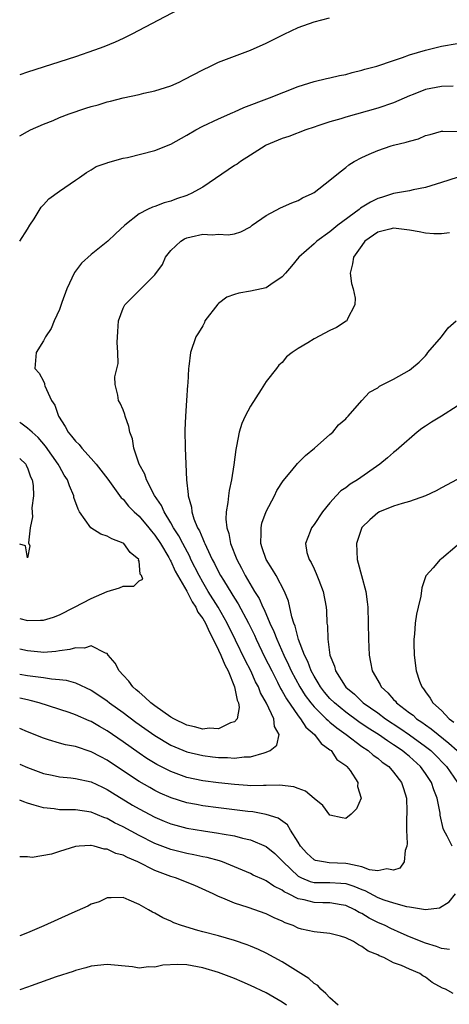
# Model space of a CAD drawing. Units: inches. Extents: x 2556000 to 2559000, y 1509000 to 1512000.
# Drawn here: x 2556000 to 2556054, y 1510573 to 1510697 of the extents above; entities that cross this region are included whole.
import ezdxf

# ---------------------------------------------------------------- set-up
doc = ezdxf.new("R2010")
doc.units = ezdxf.units.IN
doc.header["$MEASUREMENT"] = 0
doc.layers.add('LD25561509_2ft', color=102, linetype='Continuous')

msp = doc.modelspace()

# ---------------------------------------------------------------- linework, layer by layer
at = {"layer": 'LD25561509_2ft'}
for points, elevation in [([(2556019.92, 1510698.08), (2556014.09, 1510695), (2556013, 1510694.49), (2556011.98, 1510694.02), (2556010.57, 1510693.43), (2556009.42, 1510693), (2556007, 1510692.18), (2556001, 1510690.24), (2556000, 1510689.91)], 9284), ([(2556000, 1510682.23), (2556001, 1510682.8), (2556001.37, 1510683), (2556003, 1510683.72), (2556004.19, 1510684.19), (2556005, 1510684.55), (2556006.22, 1510685), (2556008.3, 1510685.7), (2556009, 1510685.92), (2556009.85, 1510686.15), (2556011, 1510686.5), (2556011.42, 1510686.58), (2556013.02, 1510687.02), (2556015, 1510687.44), (2556015.59, 1510687.59), (2556017, 1510687.89), (2556019, 1510688.54), (2556020.04, 1510689), (2556020.69, 1510689.32), (2556023, 1510690.54), (2556024, 1510691), (2556025, 1510691.49), (2556027, 1510692.26), (2556029, 1510693), (2556031, 1510693.9), (2556031.72, 1510694.28), (2556033.26, 1510695), (2556035, 1510695.86), (2556037, 1510696.55), (2556038.94, 1510697.06)], 9286), ([(2556000, 1510669), (2556001, 1510670.53), (2556001.28, 1510671), (2556001.8, 1510671.8), (2556002.71, 1510673.29), (2556003, 1510673.58), (2556003.67, 1510674.33), (2556005, 1510675.29), (2556007, 1510676.69), (2556007.5, 1510677), (2556008.38, 1510677.62), (2556009, 1510677.99), (2556009.6, 1510678.4), (2556011, 1510678.86), (2556011.09, 1510678.91), (2556013, 1510679.45), (2556013.54, 1510679.54), (2556017, 1510680.4), (2556019, 1510681.21), (2556021, 1510682.32), (2556022.15, 1510683), (2556023, 1510683.44), (2556025, 1510684.37), (2556026.81, 1510685.19), (2556027, 1510685.26), (2556028.19, 1510685.81), (2556031.4, 1510687), (2556035, 1510688.46), (2556037, 1510689.08), (2556038.55, 1510689.45), (2556039, 1510689.53), (2556040.18, 1510689.82), (2556041, 1510689.96), (2556041.8, 1510690.2), (2556043, 1510690.48), (2556043.4, 1510690.6), (2556044.89, 1510691), (2556047, 1510691.73), (2556048.1, 1510692.1), (2556049, 1510692.44), (2556051, 1510692.99), (2556053, 1510693.5), (2556055, 1510693.86)], 9288), ([(2556054.48, 1510688.48), (2556053, 1510688.45), (2556051, 1510688.06), (2556049.45, 1510687.45), (2556049, 1510687.28), (2556047, 1510686.4), (2556045, 1510685.73), (2556041, 1510684.57), (2556040.37, 1510684.37), (2556039, 1510683.99), (2556037.49, 1510683.49), (2556037, 1510683.35), (2556035.97, 1510683), (2556033.83, 1510682.17), (2556033, 1510681.9), (2556031, 1510681.08), (2556030.85, 1510681), (2556029, 1510679.82), (2556027.75, 1510679), (2556027.32, 1510678.68), (2556027, 1510678.5), (2556023, 1510675.81), (2556021.56, 1510675), (2556021.18, 1510674.82), (2556021, 1510674.75), (2556019.69, 1510674.31), (2556019, 1510674.04), (2556018.16, 1510673.84), (2556017, 1510673.38), (2556016.7, 1510673.3), (2556016.06, 1510673), (2556015, 1510672.44), (2556013.23, 1510671), (2556012.06, 1510669.94), (2556011.07, 1510669), (2556009, 1510667.35), (2556007.77, 1510666.23), (2556006.91, 1510665.09), (2556005.92, 1510663), (2556005.29, 1510661.3), (2556005, 1510660.41), (2556004.33, 1510659), (2556003.95, 1510658.05), (2556003.25, 1510657), (2556003, 1510656.49), (2556002.08, 1510655), (2556001.99, 1510654.01), (2556001.91, 1510653), (2556002.44, 1510652.44), (2556003, 1510651.41), (2556003.13, 1510651.13), (2556003.13, 1510651), (2556003.17, 1510650.83), (2556003.99, 1510649), (2556004.4, 1510648.4), (2556004.88, 1510647), (2556005.72, 1510645.72), (2556006.09, 1510645), (2556006.51, 1510644.51), (2556007, 1510643.87), (2556007.46, 1510643.46), (2556007.8, 1510643), (2556009, 1510641.7), (2556009.62, 1510641), (2556011.09, 1510639.09), (2556012.77, 1510636.77), (2556013, 1510636.58), (2556013.69, 1510635.69), (2556014.38, 1510635), (2556015, 1510634.46), (2556016.22, 1510633), (2556016.56, 1510632.56), (2556017, 1510632.08), (2556017.71, 1510631), (2556018.75, 1510629.25), (2556018.89, 1510629), (2556018.92, 1510628.92), (2556019, 1510628.8), (2556019.56, 1510627.56), (2556021, 1510625.01), (2556021.68, 1510623.68), (2556022.14, 1510623), (2556022.41, 1510622.41), (2556023, 1510621.59), (2556023.34, 1510621), (2556023.87, 1510619.87), (2556024.33, 1510619), (2556025, 1510617.62), (2556025.28, 1510617), (2556025.78, 1510615.78), (2556026.19, 1510615), (2556027, 1510613), (2556027.33, 1510611.33), (2556027.49, 1510611), (2556027.6, 1510610.4), (2556027.32, 1510609), (2556027, 1510608.63), (2556026.49, 1510608.49), (2556025, 1510607.73), (2556023.81, 1510607.81), (2556023, 1510607.71), (2556021.99, 1510607.99), (2556021, 1510608.2), (2556019.36, 1510609), (2556019, 1510609.2), (2556017, 1510610.61), (2556016.48, 1510611), (2556015.72, 1510611.72), (2556015, 1510612.33), (2556014.65, 1510612.65), (2556014.22, 1510613), (2556013.71, 1510613.71), (2556013, 1510614.48), (2556012.5, 1510615), (2556012, 1510616), (2556011.13, 1510617), (2556011, 1510617.18), (2556010.77, 1510617.23), (2556009, 1510618.14), (2556008.13, 1510617.87), (2556007, 1510617.93), (2556006.31, 1510617.69), (2556005, 1510617.53), (2556004.56, 1510617.44), (2556003, 1510617.34), (2556002.64, 1510617.36), (2556001, 1510617.53), (2556000, 1510617.76)], 9290), ([(2556000, 1510614.61), (2556001, 1510614.44), (2556001.66, 1510614.34), (2556003, 1510614.19), (2556003.98, 1510614.02), (2556005, 1510613.95), (2556005.86, 1510613.86), (2556007, 1510613.51), (2556009, 1510612.57), (2556009.96, 1510611.96), (2556011, 1510611.24), (2556011.29, 1510611), (2556013, 1510609.77), (2556014.59, 1510608.59), (2556015.75, 1510607.76), (2556017, 1510606.89), (2556019, 1510605.69), (2556021, 1510604.85), (2556023, 1510604.37), (2556024.23, 1510604.23), (2556025, 1510604.12), (2556026.12, 1510604.12), (2556027, 1510604.04), (2556028.2, 1510604.2), (2556029, 1510604.21), (2556030.73, 1510604.73), (2556031, 1510604.78), (2556031.49, 1510605), (2556032.33, 1510605.67), (2556032.6, 1510607), (2556032.01, 1510608.01), (2556031.95, 1510609), (2556031.03, 1510610.97), (2556030.27, 1510612.27), (2556030.01, 1510613), (2556029.65, 1510613.65), (2556029.05, 1510615), (2556028.35, 1510616.35), (2556027.14, 1510618.86), (2556026.09, 1510621), (2556024.95, 1510623), (2556023.7, 1510625), (2556023, 1510626.18), (2556022.54, 1510627), (2556021.53, 1510629), (2556021.37, 1510629.37), (2556020.49, 1510631), (2556019.99, 1510631.99), (2556019.35, 1510633), (2556019, 1510633.63), (2556018.14, 1510635), (2556017.81, 1510635.81), (2556016.95, 1510637.05), (2556015.92, 1510639), (2556015.73, 1510639.73), (2556015.03, 1510641), (2556014.36, 1510643), (2556014.19, 1510644.19), (2556013.84, 1510645), (2556013.73, 1510645.73), (2556013.27, 1510647), (2556013.22, 1510647.22), (2556013, 1510647.81), (2556012.64, 1510648.64), (2556012.43, 1510649), (2556012.34, 1510649.66), (2556012, 1510651), (2556011.97, 1510651.97), (2556012.37, 1510653.63), (2556012.34, 1510655), (2556012.26, 1510656.26), (2556012.33, 1510657.67), (2556012.44, 1510659), (2556013, 1510660.61), (2556013.2, 1510661), (2556015, 1510662.8), (2556015.23, 1510663), (2556017, 1510664.76), (2556017.93, 1510666.07), (2556018.32, 1510667), (2556019, 1510667.84), (2556020.25, 1510669), (2556020.71, 1510669.29), (2556021, 1510669.41), (2556021.57, 1510669.57), (2556023, 1510669.89), (2556024.2, 1510669.8), (2556025, 1510669.9), (2556026.21, 1510669.79), (2556027, 1510669.93), (2556027.81, 1510670.19), (2556029, 1510670.83), (2556029.22, 1510671), (2556031, 1510672.25), (2556032.8, 1510673.2), (2556034.19, 1510673.81), (2556035, 1510674.13), (2556035.56, 1510674.44), (2556036.77, 1510675), (2556037, 1510675.13), (2556039, 1510676.66), (2556040.28, 1510677.72), (2556041, 1510678.27), (2556041.39, 1510678.61), (2556042.03, 1510679), (2556043, 1510679.52), (2556043.92, 1510679.92), (2556045, 1510680.42), (2556046.71, 1510681), (2556047, 1510681.08), (2556048.57, 1510681.43), (2556049, 1510681.59), (2556050.12, 1510681.88), (2556051, 1510682.27), (2556051.59, 1510682.41), (2556053, 1510682.82), (2556053.17, 1510682.83), (2556055.23, 1510682.77)], 9292), ([(2556055, 1510676.99), (2556053, 1510676.38), (2556051, 1510675.75), (2556049.46, 1510675.46), (2556049, 1510675.34), (2556047, 1510674.99), (2556045.49, 1510674.51), (2556045, 1510674.38), (2556044.08, 1510673.92), (2556042.85, 1510673.15), (2556042.68, 1510673), (2556040, 1510671), (2556039, 1510670.18), (2556037.35, 1510669), (2556037, 1510668.67), (2556035.09, 1510667), (2556034.15, 1510665.85), (2556033.4, 1510665), (2556033, 1510664.51), (2556031.58, 1510663.58), (2556031, 1510663.15), (2556030.41, 1510663), (2556029, 1510662.74), (2556027.54, 1510662.46), (2556027, 1510662.32), (2556026.02, 1510661.98), (2556025, 1510661.18), (2556024.89, 1510661.11), (2556023.28, 1510659), (2556023.21, 1510658.79), (2556023, 1510658.36), (2556022.49, 1510657.51), (2556022.15, 1510657), (2556021.49, 1510655), (2556021.28, 1510653.28), (2556021.22, 1510653), (2556021.15, 1510651.15), (2556021.09, 1510650.91), (2556020.98, 1510648.98), (2556020.83, 1510647), (2556020.76, 1510645.24), (2556020.8, 1510643), (2556020.98, 1510639), (2556021.18, 1510637.18), (2556021.17, 1510637), (2556021.6, 1510635.59), (2556021.62, 1510635), (2556021.88, 1510634.12), (2556022.36, 1510633), (2556022.6, 1510632.6), (2556023, 1510631.59), (2556023.2, 1510631.2), (2556023.26, 1510631), (2556023.46, 1510630.54), (2556024.21, 1510629), (2556024.49, 1510628.49), (2556025, 1510627.44), (2556025.24, 1510627), (2556025.6, 1510626.4), (2556026.68, 1510624.68), (2556027, 1510624.14), (2556027.45, 1510623.45), (2556028.76, 1510621), (2556029.5, 1510619.5), (2556029.72, 1510619), (2556030.79, 1510616.79), (2556031.68, 1510615), (2556032.42, 1510613.58), (2556032.8, 1510612.8), (2556033, 1510612.48), (2556033.52, 1510611.52), (2556035, 1510609.38), (2556035.31, 1510609), (2556035.96, 1510607.96), (2556037.07, 1510607), (2556037.88, 1510605.88), (2556039, 1510605.11), (2556039.14, 1510605), (2556039.88, 1510603.88), (2556041, 1510603.11), (2556041.13, 1510603), (2556041.52, 1510602.48), (2556042.52, 1510601), (2556042.47, 1510600.47), (2556042.92, 1510599), (2556042.32, 1510597.68), (2556041.65, 1510597), (2556041, 1510596.48), (2556040.55, 1510596.55), (2556039, 1510596.88), (2556038.1, 1510598.1), (2556037, 1510598.99), (2556035.92, 1510599.92), (2556035, 1510600.23), (2556034.44, 1510600.44), (2556032.66, 1510600.66), (2556031, 1510600.6), (2556030.63, 1510600.63), (2556029, 1510600.59), (2556028.63, 1510600.63), (2556027, 1510600.72), (2556025, 1510600.94), (2556023, 1510601.21), (2556021, 1510601.63), (2556019, 1510602.35), (2556017.24, 1510603.24), (2556016, 1510604), (2556015, 1510604.66), (2556013, 1510606.08), (2556011, 1510607.48), (2556010.03, 1510608.03), (2556009, 1510608.65), (2556008.74, 1510608.74), (2556007, 1510609.5), (2556006.22, 1510609.78), (2556002.46, 1510611), (2556001.31, 1510611.31), (2556001, 1510611.36), (2556000, 1510611.58)], 9294), ([(2556054.04, 1510670.04), (2556053, 1510669.93), (2556052.05, 1510669.95), (2556051, 1510670.03), (2556050.2, 1510670.2), (2556049, 1510670.4), (2556047, 1510670.66), (2556046.53, 1510670.53), (2556045, 1510670.16), (2556043.4, 1510669), (2556043, 1510668.48), (2556041.95, 1510667), (2556041.85, 1510666.15), (2556041.55, 1510665), (2556041.71, 1510663.71), (2556041.9, 1510663), (2556042.15, 1510661.85), (2556042.14, 1510661), (2556041.15, 1510659.15), (2556041.11, 1510659), (2556041.05, 1510658.95), (2556039.83, 1510658.17), (2556039, 1510657.79), (2556037, 1510656.74), (2556036.23, 1510656.23), (2556035, 1510655.51), (2556034.23, 1510655), (2556033.53, 1510654.47), (2556033, 1510653.78), (2556032.58, 1510653.42), (2556032.28, 1510653), (2556031, 1510651.36), (2556030.37, 1510650.37), (2556029, 1510648.29), (2556028.34, 1510647), (2556027.92, 1510646.08), (2556027.59, 1510645), (2556027.27, 1510643.27), (2556027.15, 1510642.85), (2556026.92, 1510640.92), (2556026.62, 1510639), (2556026.33, 1510637.67), (2556026.24, 1510637), (2556026.16, 1510636.16), (2556025.95, 1510635), (2556025.91, 1510634.09), (2556026.02, 1510633), (2556026.28, 1510632.28), (2556026.49, 1510631), (2556027.28, 1510629), (2556027.9, 1510627.9), (2556028.35, 1510627), (2556029.51, 1510625), (2556030.09, 1510624.09), (2556030.55, 1510623), (2556030.71, 1510622.71), (2556031.44, 1510621), (2556031.95, 1510619.95), (2556032.3, 1510619), (2556033.19, 1510617), (2556033.79, 1510615.79), (2556034.13, 1510615), (2556035.2, 1510613), (2556035.9, 1510611.9), (2556036.58, 1510611), (2556037, 1510610.5), (2556038.54, 1510609), (2556038.76, 1510608.76), (2556039, 1510608.57), (2556039.85, 1510607.85), (2556041.04, 1510607), (2556043, 1510605.52), (2556043.78, 1510605), (2556044.42, 1510604.42), (2556045, 1510604.03), (2556045.56, 1510603.56), (2556046.39, 1510603), (2556047, 1510602.29), (2556048.01, 1510601), (2556048.22, 1510600.22), (2556048.62, 1510599), (2556048.66, 1510597.34), (2556048.65, 1510597), (2556048.62, 1510596.62), (2556048.61, 1510595), (2556048.69, 1510593.31), (2556048.65, 1510593), (2556048.46, 1510592.46), (2556048.34, 1510591), (2556047.78, 1510590.22), (2556047, 1510589.97), (2556046.13, 1510590.13), (2556045, 1510589.88), (2556043.97, 1510590.03), (2556043, 1510590.41), (2556041.25, 1510590.75), (2556041, 1510590.83), (2556038.9, 1510590.9), (2556038.18, 1510591), (2556037.18, 1510591.18), (2556037, 1510591.26), (2556036.1, 1510592.1), (2556035.3, 1510593), (2556035, 1510593.51), (2556034.05, 1510595), (2556033.66, 1510595.66), (2556032.49, 1510596.49), (2556030.98, 1510596.98), (2556029.29, 1510597.29), (2556028.66, 1510597.34), (2556025, 1510597.8), (2556023, 1510598.07), (2556022.21, 1510598.21), (2556021, 1510598.44), (2556019.05, 1510599.05), (2556017.66, 1510599.66), (2556017, 1510599.98), (2556016.34, 1510600.34), (2556015, 1510601.11), (2556012.16, 1510603), (2556011, 1510603.79), (2556010.2, 1510604.2), (2556009, 1510604.86), (2556007, 1510605.5), (2556005.74, 1510605.74), (2556005, 1510605.94), (2556003.64, 1510606.36), (2556003, 1510606.54), (2556001, 1510607.35), (2556000, 1510607.78)], 9296), ([(2556054.34, 1510593), (2556053.75, 1510594.25), (2556053.33, 1510595), (2556053.22, 1510595.22), (2556052.87, 1510596.87), (2556052.85, 1510597.15), (2556052.49, 1510599), (2556052.05, 1510600.05), (2556051.76, 1510601), (2556051, 1510602.14), (2556050.39, 1510603), (2556049, 1510604.25), (2556048.57, 1510604.57), (2556048.07, 1510605), (2556047, 1510605.72), (2556046.21, 1510606.21), (2556045.08, 1510607), (2556043.81, 1510607.81), (2556042.62, 1510608.62), (2556041, 1510609.81), (2556039.56, 1510611), (2556039, 1510611.56), (2556038.33, 1510612.33), (2556037.8, 1510613), (2556037.52, 1510613.52), (2556037, 1510614.33), (2556036.63, 1510615), (2556036.2, 1510616.2), (2556035.79, 1510617), (2556035.04, 1510618.96), (2556034.63, 1510620.63), (2556034.47, 1510621), (2556034.2, 1510621.8), (2556033.79, 1510623.79), (2556033.28, 1510625), (2556032.23, 1510627), (2556031.77, 1510627.77), (2556030.96, 1510629), (2556030.49, 1510630.49), (2556030.3, 1510631), (2556030.37, 1510632.37), (2556030.34, 1510633), (2556030.44, 1510633.56), (2556031, 1510635.05), (2556032.02, 1510637), (2556032.33, 1510637.67), (2556033.11, 1510638.89), (2556034.2, 1510640.2), (2556034.91, 1510641.09), (2556035.91, 1510642.09), (2556037.06, 1510643), (2556039, 1510644.71), (2556039.36, 1510645), (2556040.08, 1510645.92), (2556041, 1510646.69), (2556041.13, 1510646.87), (2556041.29, 1510647), (2556043, 1510649), (2556043.97, 1510650.03), (2556045, 1510650.57), (2556045.23, 1510650.77), (2556047, 1510651.65), (2556049, 1510652.82), (2556049.24, 1510653), (2556050.19, 1510653.81), (2556051, 1510654.61), (2556051.18, 1510654.82), (2556051.32, 1510655), (2556053.03, 1510657), (2556053.87, 1510658.13), (2556054.84, 1510659)], 9298), ([(2556055, 1510648.28), (2556053.02, 1510647), (2556051.74, 1510646.26), (2556051, 1510645.78), (2556050.54, 1510645.46), (2556049.95, 1510645), (2556047.67, 1510643), (2556047.31, 1510642.69), (2556047, 1510642.46), (2556046.23, 1510641.77), (2556045.26, 1510641), (2556042.45, 1510639), (2556041.54, 1510638.46), (2556041, 1510638.03), (2556040.38, 1510637.62), (2556039.77, 1510637), (2556039, 1510636.13), (2556038.08, 1510635), (2556037, 1510633.4), (2556036.68, 1510633), (2556036.53, 1510632.53), (2556035.92, 1510631), (2556036.11, 1510629.89), (2556036.4, 1510629), (2556036.64, 1510628.64), (2556037, 1510627.82), (2556037.27, 1510627.27), (2556037.58, 1510626.42), (2556038.16, 1510625), (2556038.53, 1510623), (2556038.57, 1510622.57), (2556038.62, 1510621), (2556038.68, 1510620.68), (2556038.72, 1510619), (2556039, 1510617), (2556039.58, 1510615.59), (2556039.71, 1510615), (2556040.89, 1510613.11), (2556041, 1510612.96), (2556042.08, 1510612.08), (2556043.19, 1510611), (2556045, 1510609.73), (2556045.99, 1510609), (2556047.8, 1510607.8), (2556049, 1510606.97), (2556051, 1510605.52), (2556051.66, 1510605), (2556052.35, 1510604.35), (2556053.33, 1510603.33), (2556053.64, 1510603), (2556055.02, 1510601)], 9300), ([(2556000, 1510621.59), (2556001, 1510621.36), (2556002.63, 1510621.37), (2556003, 1510621.4), (2556004.24, 1510621.76), (2556005, 1510622.05), (2556006.91, 1510623), (2556009, 1510624.11), (2556011, 1510625), (2556012.55, 1510625.45), (2556013, 1510625.67), (2556014.35, 1510625.65), (2556015, 1510626.34), (2556015.47, 1510626.53), (2556015.3, 1510627), (2556015.16, 1510627.16), (2556015, 1510628.79), (2556014.94, 1510628.94), (2556014.96, 1510629), (2556013.89, 1510629.89), (2556013.09, 1510631), (2556013, 1510631.07), (2556011.59, 1510631.6), (2556011, 1510631.94), (2556010.21, 1510632.21), (2556008.96, 1510633), (2556007.51, 1510635), (2556007.33, 1510635.33), (2556006.82, 1510636.82), (2556006.79, 1510637), (2556006.25, 1510638.25), (2556006.02, 1510639), (2556005.61, 1510639.61), (2556005, 1510640.69), (2556004.85, 1510641), (2556003.24, 1510643.24), (2556002.33, 1510644.33), (2556001.56, 1510645), (2556001, 1510645.53), (2556000.15, 1510646.15), (2556000, 1510646.21)], 9288), ([(2556000, 1510641.72), (2556000.78, 1510641), (2556000.82, 1510640.82), (2556001, 1510640.54), (2556001.38, 1510639.38), (2556001.57, 1510639), (2556001.7, 1510638.3), (2556001.72, 1510637), (2556001.51, 1510635.51), (2556001.61, 1510634.39), (2556001.33, 1510633), (2556001.12, 1510631.12), (2556001.29, 1510630.71), (2556001, 1510629.2), (2556000.74, 1510630.74), (2556000, 1510630.92)], 9286), ([(2556055, 1510639.05), (2556053, 1510638.02), (2556052.36, 1510637.64), (2556051, 1510637), (2556049, 1510636.29), (2556048.06, 1510636.06), (2556047, 1510635.71), (2556045.24, 1510635), (2556045, 1510634.87), (2556044.01, 1510633.99), (2556042.99, 1510633.01), (2556042.33, 1510631), (2556042.41, 1510629), (2556042.56, 1510628.56), (2556042.95, 1510627), (2556043.49, 1510625), (2556043.69, 1510623.69), (2556043.74, 1510623), (2556043.81, 1510621), (2556043.83, 1510619), (2556043.92, 1510617), (2556044.11, 1510616.11), (2556044.29, 1510615), (2556045.3, 1510613.3), (2556045.42, 1510613), (2556046.27, 1510612.27), (2556047, 1510611.43), (2556047.22, 1510611.22), (2556047.38, 1510611), (2556049, 1510609.75), (2556049.44, 1510609.44), (2556049.89, 1510609), (2556050.56, 1510608.56), (2556051, 1510608.22), (2556051.73, 1510607.73), (2556052.6, 1510607), (2556053.95, 1510605.95), (2556054.97, 1510605)], 9302), ([(2556055, 1510630.75), (2556053, 1510629.1), (2556052.86, 1510629), (2556051.97, 1510627.97), (2556051.1, 1510627), (2556051.06, 1510626.94), (2556050.55, 1510625.45), (2556050.41, 1510624.41), (2556050.1, 1510623), (2556049.87, 1510622.13), (2556049.72, 1510621), (2556049.63, 1510619.63), (2556049.54, 1510619), (2556049.53, 1510618.47), (2556049.58, 1510617), (2556049.84, 1510615), (2556050.26, 1510613.74), (2556050.53, 1510613), (2556050.76, 1510612.76), (2556051, 1510612.38), (2556051.6, 1510611.6), (2556051.94, 1510611), (2556053, 1510610.03), (2556053.96, 1510609), (2556054.56, 1510608.56)], 9304), ([(2556000, 1510603.29), (2556001, 1510602.86), (2556003, 1510602.14), (2556004.07, 1510601.93), (2556005, 1510601.72), (2556006.41, 1510601.59), (2556007, 1510601.51), (2556009, 1510601.08), (2556010.39, 1510600.39), (2556011, 1510600.12), (2556011.67, 1510599.67), (2556014.16, 1510598.16), (2556015, 1510597.69), (2556017, 1510596.64), (2556018.15, 1510596.15), (2556019, 1510595.8), (2556019.62, 1510595.62), (2556021, 1510595.26), (2556023.09, 1510594.91), (2556025, 1510594.64), (2556025.46, 1510594.54), (2556027, 1510594.28), (2556028, 1510594), (2556029, 1510593.78), (2556031, 1510592.93), (2556032.05, 1510592.05), (2556033, 1510591.16), (2556033.12, 1510591), (2556035, 1510589.22), (2556035.43, 1510589), (2556036.53, 1510588.53), (2556037, 1510588.42), (2556039, 1510588.41), (2556040.35, 1510588.35), (2556041, 1510588.29), (2556041.98, 1510587.98), (2556043, 1510587.53), (2556043.4, 1510587.4), (2556045, 1510586.54), (2556045.75, 1510586.25), (2556047, 1510585.85), (2556048.6, 1510585.4), (2556049, 1510585.35), (2556050.99, 1510585.01), (2556052.78, 1510585.22), (2556053.99, 1510586.01), (2556054.77, 1510587)], 9298), ([(2556054.01, 1510580.01), (2556053, 1510580.12), (2556052.4, 1510580.4), (2556051, 1510580.82), (2556049, 1510581.61), (2556047.93, 1510582.07), (2556046.64, 1510582.64), (2556045.93, 1510583), (2556045, 1510583.41), (2556043.94, 1510583.94), (2556043, 1510584.51), (2556042.66, 1510584.66), (2556042.12, 1510585), (2556041, 1510585.54), (2556040.39, 1510585.61), (2556039, 1510585.88), (2556038.12, 1510585.88), (2556037, 1510585.92), (2556035.77, 1510586.23), (2556035, 1510586.36), (2556033.77, 1510587), (2556033.25, 1510587.25), (2556033, 1510587.46), (2556031.96, 1510587.96), (2556031, 1510588.65), (2556030.74, 1510588.74), (2556029.35, 1510589.35), (2556029, 1510589.54), (2556027, 1510590.4), (2556025.5, 1510591), (2556025.13, 1510591.13), (2556023.55, 1510591.55), (2556023, 1510591.65), (2556021.89, 1510591.89), (2556021, 1510592.05), (2556019, 1510592.56), (2556018.68, 1510592.68), (2556017, 1510593.34), (2556015, 1510594.33), (2556013, 1510595.4), (2556011.92, 1510595.92), (2556011, 1510596.46), (2556010.59, 1510596.59), (2556009, 1510597.27), (2556007, 1510597.54), (2556005.54, 1510597.54), (2556005, 1510597.56), (2556004.34, 1510597.66), (2556003, 1510597.8), (2556001.84, 1510598.16), (2556001, 1510598.39), (2556000.54, 1510598.54), (2556000, 1510598.76)], 9300), ([(2556054.47, 1510574.47), (2556053.54, 1510575), (2556053.13, 1510575.13), (2556051.84, 1510575.84), (2556051, 1510576.54), (2556050.69, 1510576.69), (2556050.28, 1510577), (2556049, 1510577.54), (2556047.99, 1510578), (2556047, 1510578.33), (2556045.75, 1510579), (2556045.2, 1510579.2), (2556045, 1510579.33), (2556043.8, 1510579.8), (2556043, 1510580.4), (2556042.57, 1510580.57), (2556041.97, 1510581), (2556041, 1510581.45), (2556040.32, 1510581.68), (2556039, 1510582), (2556037, 1510582.21), (2556035.42, 1510582.58), (2556035, 1510582.69), (2556034.36, 1510583), (2556033.37, 1510583.37), (2556033, 1510583.55), (2556031.99, 1510583.99), (2556031, 1510584.5), (2556028.72, 1510585.28), (2556027, 1510585.82), (2556025.55, 1510586.46), (2556025, 1510586.66), (2556024.31, 1510587), (2556022.03, 1510588.03), (2556019.57, 1510589), (2556019, 1510589.18), (2556017, 1510589.94), (2556014.84, 1510591), (2556013.55, 1510591.55), (2556013, 1510591.85), (2556012.07, 1510592.07), (2556011, 1510592.63), (2556010.62, 1510592.62), (2556009.37, 1510593), (2556009, 1510593.08), (2556008.91, 1510593.09), (2556007.47, 1510593), (2556007, 1510592.96), (2556005, 1510592.33), (2556003.99, 1510591.99), (2556001.57, 1510591.57), (2556001, 1510591.66), (2556000, 1510591.63)], 9302), ([(2556040.01, 1510573), (2556039, 1510573.92), (2556038.49, 1510574.49), (2556037.84, 1510575), (2556037.46, 1510575.46), (2556037, 1510575.72), (2556036.35, 1510576.35), (2556033, 1510578.46), (2556031, 1510579.55), (2556030.01, 1510580.01), (2556029, 1510580.44), (2556028.6, 1510580.6), (2556027, 1510581.14), (2556025, 1510581.72), (2556023, 1510582.24), (2556022.38, 1510582.38), (2556020.32, 1510583), (2556019.36, 1510583.36), (2556019, 1510583.58), (2556017.98, 1510583.98), (2556017, 1510584.58), (2556016.7, 1510584.7), (2556016.2, 1510585), (2556015, 1510585.65), (2556013.78, 1510586.22), (2556013, 1510586.54), (2556011.51, 1510586.49), (2556011, 1510586.5), (2556010, 1510586), (2556009, 1510585.7), (2556008.56, 1510585.44), (2556006.56, 1510584.56), (2556003.03, 1510582.97), (2556001, 1510582.11), (2556000, 1510581.74)], 9304), ([(2556033.53, 1510573), (2556033, 1510573.4), (2556031, 1510574.54), (2556029, 1510575.5), (2556027.96, 1510575.96), (2556027, 1510576.36), (2556025, 1510577.11), (2556023, 1510577.72), (2556021, 1510578.09), (2556019.87, 1510578.13), (2556017.98, 1510578.02), (2556017, 1510577.79), (2556016.18, 1510577.82), (2556015, 1510577.66), (2556014.19, 1510577.81), (2556011, 1510578.13), (2556009, 1510577.9), (2556008.3, 1510577.7), (2556007, 1510577.35), (2556006.74, 1510577.26), (2556004.57, 1510576.57), (2556001.45, 1510575.45), (2556001, 1510575.27), (2556000, 1510574.92)], 9306)]:
    msp.add_lwpolyline(points, dxfattribs=dict(at, elevation=elevation))

doc.saveas('drawing.dxf')
